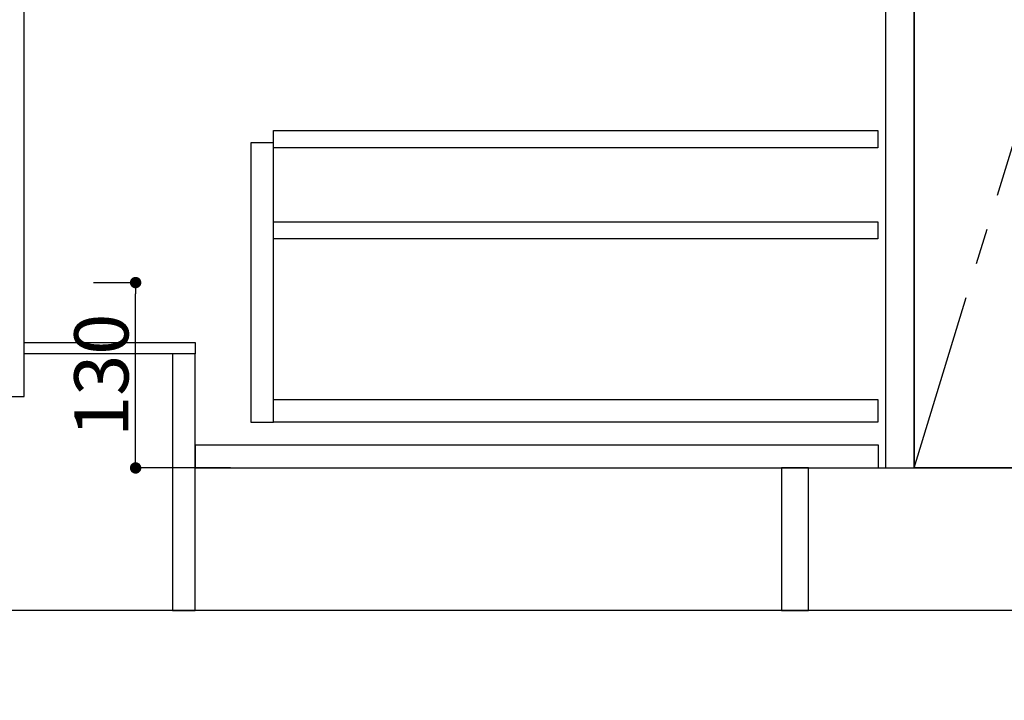
# Model space of a CAD drawing. Extents: x 55896 to 82369, y -11045 to -2175.
# Drawn here: x 71235 to 71925, y -9048 to -8571 of the extents above; entities that cross this region are included whole.
import ezdxf

# ---------------------------------------------------------------- set-up
doc = ezdxf.new("R2010")
doc.units = 0
doc.header["$LTSCALE"] = 50
doc.header["$MEASUREMENT"] = 0
doc.linetypes.add('CENTER', pattern=[2, 1.25, -0.25, 0.25, -0.25])
doc.linetypes.add('HIDDEN', pattern=[0.375, 0.25, -0.125])
doc.layers.get('0').update_dxf_attribs({"linetype": 'CONTINUOUS'})
doc.layers.get('DEFPOINTS').update_dxf_attribs({"color": 146, "linetype": 'CONTINUOUS'})
for name, color, linetype in [('111-壁仕上', 3, 'CONTINUOUS'), ('120-キャビネット（外）', 7, 'CONTINUOUS'), ('121-キャビネット（中）', 253, 'HIDDEN'), ('122-扉', 6, 'CONTINUOUS'), ('123-扉向き', 231, 'CENTER'), ('166-寸法B', 11, 'CONTINUOUS')]:
    doc.layers.add(name, color=color, linetype=linetype)
doc.styles.add('KH001', font='txt')
doc.dimstyles.new('KH1xx015', dxfattribs={"dimscale": 10, "dimtxt": 3.8, "dimasz": 0.8, "dimexe": 0.3, "dimexo": 1.2, "dimgap": 0.5, "dimtad": 3, "dimdec": 1, "dimdsep": 46, "dimlunit": 6, "dimtxsty": 'KH001', "dimblk": 'DOT', "dimcen": 1, "dimdle": 1, "dimclrd": 256, "dimclre": 256, "dimclrt": 256, "dimadec": 0, "dimazin": 0, "dimtfac": 1, "dimtdec": 1, "dimtix": 1, "dimtmove": 2, "dimatfit": 3, "dimldrblk": 'CLOSEDBLANK', "dimfxl": 1, "dimtolj": 1, "dimtzin": 0, "dimlwd": -1, "dimlwe": -1, "dimarcsym": 0})
doc.dimstyles.new('KH1xx030', dxfattribs={"dimscale": 30, "dimtxt": 2, "dimasz": 0.6, "dimexe": 0.3, "dimexo": 1.2, "dimgap": 0.5, "dimtad": 3, "dimdec": 1, "dimdsep": 46, "dimlunit": 6, "dimtxsty": 'KH001', "dimblk": 'DOT', "dimcen": 1, "dimdle": 1, "dimclrd": 256, "dimclre": 256, "dimclrt": 256, "dimadec": 0, "dimazin": 0, "dimtfac": 1, "dimtdec": 1, "dimtix": 1, "dimtmove": 2, "dimatfit": 3, "dimldrblk": 'CLOSEDBLANK', "dimfxl": 1, "dimtolj": 1, "dimtzin": 0, "dimlwd": -1, "dimlwe": -1, "dimarcsym": 0})

# ---------------------------------------------------------------- blocks, each defined once
blk = doc.blocks.new('_Dot')
at = {"color": 0, "linetype": 'ByBlock', "lineweight": -2}
blk.add_line((-0.5, 0), (-1, 0), dxfattribs=at)
at = {"color": 0, "linetype": 'ByBlock', "const_width": 0.5}
blk.add_lwpolyline([(-0.25, 0, 1), (0.25, 0, 1)], format="xyb", close=True, dxfattribs=at)
blk = doc.blocks.new('*D84')
at = {"layer": '166-寸法B', "transparency": 16777216}
for p, q in [((71221.54, -9020.89), (71221.54, -9473.54)), ((73490.54, -9020.89), (73490.54, -9473.54)), ((73472.54, -9464.54), (71239.54, -9464.54))]:
    blk.add_line(p, q, dxfattribs=at)
at = {"layer": 'DEFPOINTS', "color": 0, "transparency": 16777216}
for p in [(71221.54, -8984.89), (73490.54, -8984.89), (71221.54, -9464.54)]:
    blk.add_point(p, dxfattribs=at)
at = {"layer": '166-寸法B', "transparency": 16777216, "xscale": 18, "yscale": 18, "zscale": 18, "rotation": 180}
blk.add_blockref('_Dot', (71221.54, -9464.54), dxfattribs=at)
at = {"layer": '166-寸法B', "transparency": 16777216, "xscale": 18, "yscale": 18, "zscale": 18}
blk.add_blockref('_Dot', (73490.54, -9464.54), dxfattribs=at)
at = {"layer": '166-寸法B', "transparency": 16777216, "insert": (72356.04, -9415.73), "char_height": 60, "attachment_point": 5, "style": 'KH001'}
blk.add_mtext('\\A1;2,269', dxfattribs=at)
blk = doc.blocks.new('_ClosedBlank')
at = {"color": 0, "linetype": 'ByBlock', "lineweight": -2}
for p, q in [((-1, 0.167), (0, 0)), ((-1, 0.167), (-1, -0.167)), ((0, 0), (-1, -0.167))]:
    blk.add_line(p, q, dxfattribs=at)
blk = doc.blocks.new('*D98')
at = {"layer": '166-寸法B', "transparency": 16777216}
for p, q in [((71221.54, -9020.89), (71221.54, -9608.54)), ((73493.54, -9020.89), (73493.54, -9608.54)), ((73475.54, -9599.54), (71239.54, -9599.54))]:
    blk.add_line(p, q, dxfattribs=at)
at = {"layer": 'DEFPOINTS', "color": 0, "transparency": 16777216}
for p in [(71221.54, -8984.89), (73493.54, -8984.89), (71221.54, -9599.54)]:
    blk.add_point(p, dxfattribs=at)
at = {"layer": '166-寸法B', "transparency": 16777216, "xscale": 18, "yscale": 18, "zscale": 18, "rotation": 180}
blk.add_blockref('_Dot', (71221.54, -9599.54), dxfattribs=at)
at = {"layer": '166-寸法B', "transparency": 16777216, "xscale": 18, "yscale": 18, "zscale": 18}
blk.add_blockref('_Dot', (73493.54, -9599.54), dxfattribs=at)
at = {"layer": '166-寸法B', "transparency": 16777216, "insert": (72357.54, -9550.73), "char_height": 60, "attachment_point": 5, "style": 'KH001'}
blk.add_mtext('\\A1;2,272', dxfattribs=at)
blk = doc.blocks.new('*D119')
at = {"layer": 'DEFPOINTS', "transparency": 16777216}
for p, q in [((71286.33, -8754.89), (71318.78, -8754.89)), ((71315.78, -8876.89), (71315.78, -8762.89)), ((71382.33, -8884.89), (71312.78, -8884.89))]:
    blk.add_line(p, q, dxfattribs=at)
at = {"layer": 'DEFPOINTS', "color": 0, "transparency": 16777216}
for p in [(71274.33, -8754.89), (71315.78, -8754.89), (71394.33, -8884.89)]:
    blk.add_point(p, dxfattribs=at)
at = {"layer": 'DEFPOINTS', "transparency": 16777216, "xscale": 8, "yscale": 8, "zscale": 8}
for p, rotation in [((71315.78, -8754.89), 90), ((71315.78, -8884.89), 270)]:
    blk.add_blockref('_Dot', p, dxfattribs=dict(at, rotation=rotation))
at = {"layer": 'DEFPOINTS', "transparency": 16777216, "insert": (71291.78, -8819.89), "char_height": 38, "attachment_point": 5, "rotation": 90, "style": 'KH001'}
blk.add_mtext('\\A1;130', dxfattribs=at)
blk = doc.blocks.new('*D254')
at = {"layer": '166-寸法B', "transparency": 16777216}
for p, q in [((70492.55, -8954.89), (70492.55, -9633.6)), ((71201.54, -8984.89), (70483.55, -8984.89))]:
    blk.add_line(p, q, dxfattribs=at)
at = {"layer": 'DEFPOINTS', "color": 0, "transparency": 16777216}
for p in [(71237.54, -8984.89), (70492.55, -9603.6), (71337.98, -9603.6)]:
    blk.add_point(p, dxfattribs=at)
at = {"layer": '166-寸法B', "transparency": 16777216, "insert": (70440.65, -9229.18), "char_height": 60, "attachment_point": 5, "rotation": 90, "style": 'KH001'}
blk.add_mtext('\\A1;後方給気/排気ﾀﾞｸﾄ位置', dxfattribs=at)
blk = doc.blocks.new('_None')

msp = doc.modelspace()

# ---------------------------------------------------------------- linework, layer by layer
at = {"layer": '111-壁仕上', "ltscale": 2}
msp.add_line((73708.69, -8984.89), (71221.54, -8984.89), dxfattribs=at)
at = {"layer": '120-キャビネット（外）', "color": 6}
msp.add_line((71861.54, -8164.89), (71861.54, -8884.89), dxfattribs=at)
for points in [[(71861.54, -8164.89), (71971.54, -8164.89), (71971.54, -8884.89), (71861.54, -8884.89)], [(71787.54, -8884.89), (73471.54, -8884.89), (73471.54, -8984.89), (71787.54, -8984.89)]]:
    msp.add_lwpolyline(points, close=True, dxfattribs=at)
at = {"layer": '121-キャビネット（中）', "linetype": 'Continuous'}
for points in [[(71861.54, -8351.89), (71841.54, -8351.89), (71841.54, -8884.89), (71861.54, -8884.89)], [(71412.54, -8656.89), (71396.54, -8656.89), (71396.54, -8852.89), (71412.54, -8852.89)], [(71412.54, -8836.89), (71836.04, -8836.89), (71836.04, -8852.89), (71412.54, -8852.89)]]:
    msp.add_lwpolyline(points, close=True, dxfattribs=at)
at = {"layer": '122-扉', "color": 253}
for points in [[(71237.54, -8164.89), (71221.54, -8164.89), (71221.54, -8834.89), (71237.54, -8834.89)], [(71357.54, -8796.89), (71357.54, -8804.89), (71237.54, -8804.89), (71237.54, -8796.89)], [(71357.54, -8804.89), (71341.54, -8804.89), (71341.54, -8984.89), (71357.54, -8984.89)], [(71787.54, -8884.89), (71768.54, -8884.89), (71768.54, -8984.89), (71787.54, -8984.89)]]:
    msp.add_lwpolyline(points, close=True, dxfattribs=at)
at = {"layer": '122-扉', "color": 253, "linetype": 'Continuous'}
for points in [[(71836.04, -8660.29), (71412.54, -8660.29), (71412.54, -8648.29), (71836.04, -8648.29)], [(71836.04, -8724.29), (71412.54, -8724.29), (71412.54, -8712.29), (71836.04, -8712.29)], [(71836.54, -8868.89), (71357.54, -8868.89), (71357.54, -8884.89), (71836.54, -8884.89)]]:
    msp.add_lwpolyline(points, close=True, dxfattribs=at)
at = {"layer": '123-扉向き', "ltscale": 2}
msp.add_lwpolyline([(71861.54, -8884.89), (71971.54, -8524.89), (71861.54, -8164.89)], dxfattribs=at)

# ---------------------------------------------------------------- dimensions: what is measured, and where the dimension line sits
at = {"layer": '166-寸法B'}
dim = msp.add_linear_dim(base=(70492.55, -9603.6), p1=(71237.54, -8984.89), p2=(71337.98, -9603.6), angle=90, text='後方給気/排気ﾀﾞｸﾄ位置', dimstyle='KH1xx030', override={"dimblk1": 'None', "dimblk2": 'None', "dimsah": 1, "dimse2": 1}, dxfattribs=at)
dim.commit()
dim.dimension.update_dxf_attribs({"geometry": '*D254', "text_midpoint": (70440.65, -9229.18), "dimtype": 128})
dim = msp.add_linear_dim(base=(71221.54, -9464.54), p1=(73490.54, -8984.89), p2=(71221.54, -8984.89), angle=180, dimstyle='KH1xx030', dxfattribs=at)
dim.commit()
dim.dimension.update_dxf_attribs({"geometry": '*D84', "text_midpoint": (72356.04, -9415.73)})
dim = msp.add_linear_dim(base=(71221.54, -9599.54), p1=(73493.54, -8984.89), p2=(71221.54, -8984.89), dimstyle='KH1xx030', override={"dimtmove": 1}, dxfattribs=at)
dim.commit()
dim.dimension.update_dxf_attribs({"geometry": '*D98', "text_midpoint": (72357.54, -9550.73)})
at = {"layer": 'DEFPOINTS'}
dim = msp.add_linear_dim(base=(71315.78, -8754.89), p1=(71394.33, -8884.89), p2=(71274.33, -8754.89), angle=90, dimstyle='KH1xx015', dxfattribs=at)
dim.commit()
dim.dimension.update_dxf_attribs({"geometry": '*D119', "text_midpoint": (71291.78, -8819.89)})

doc.saveas('drawing.dxf')
